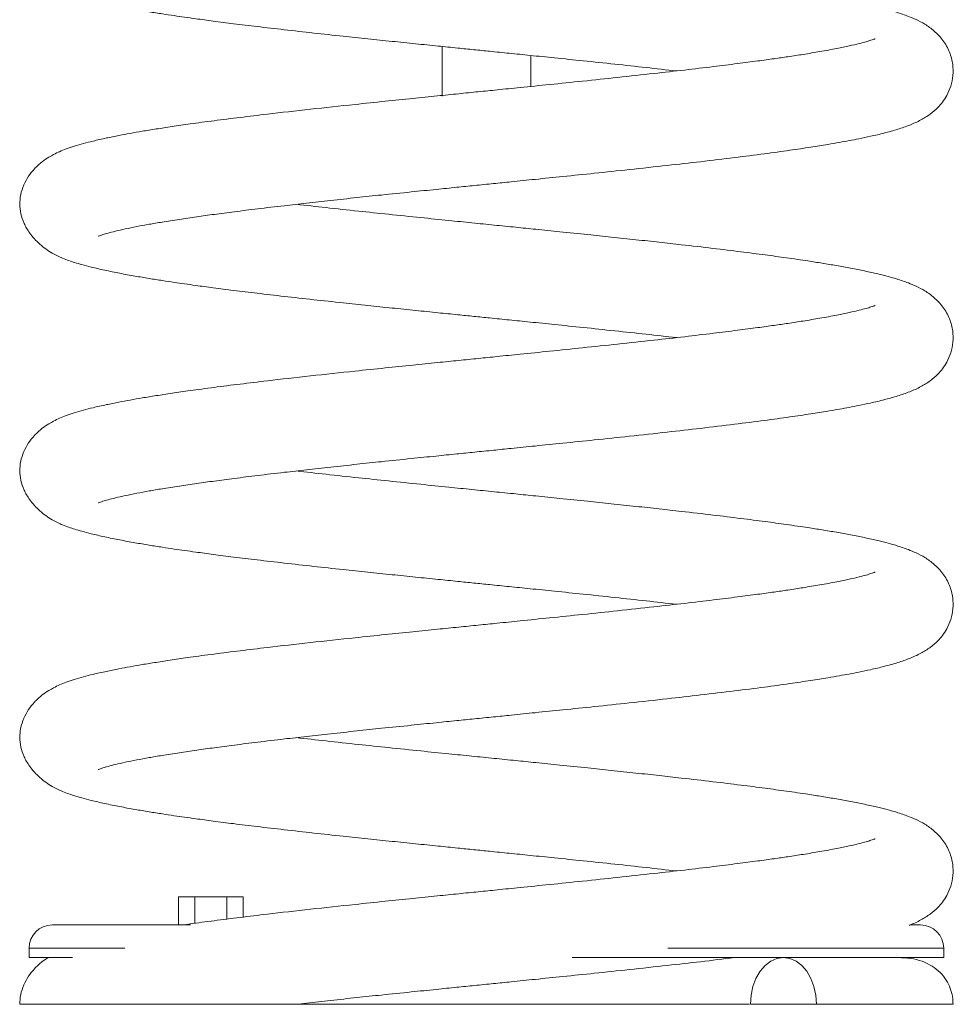
# Model space of a CAD drawing. Units: millimetres. Extents: x -1084 to 2941, y -1555 to 565.
# Drawn here: x -1064 to -864, y -276 to -65 of the extents above; entities that cross this region are included whole.
import ezdxf

# ---------------------------------------------------------------- set-up
doc = ezdxf.new("R2010")
doc.units = ezdxf.units.MM

msp = doc.modelspace()

# ---------------------------------------------------------------- linework, layer by layer
at = {"color": 7, "linetype": 'Continuous', "lineweight": 15}
for p, q in [((-973.85, -81.3), (-973.85, -70.76)), ((-954.85, -79.28), (-954.85, -72.7)), ((-1030.32, -252.92), (-1030.32, -258.92)), ((-1030.32, -252.92), (-1026.85, -252.92)), ((-1026.85, -252.92), (-1026.85, -258.57)), ((-1026.85, -252.92), (-1019.93, -252.92)), ((-1019.93, -252.92), (-1019.93, -257.66)), ((-1019.93, -252.92), (-1016.46, -252.92)), ((-1016.46, -252.92), (-1016.46, -257.23)), ((-1057.35, -258.92), (-1027.78, -258.92)), ((-873.51, -258.92), (-871.35, -258.92)), ((-1062.35, -263.92), (-1062.35, -265.92)), ((-866.35, -265.92), (-866.35, -263.92)), ((-1062.35, -265.92), (-1053.02, -265.92)), ((-945.99, -265.92), (-866.35, -265.92)), ((-907.78, -275.92), (-893.64, -275.92))]:
    msp.add_line(p, q, dxfattribs=at)
at = {"color": 8, "linetype": 'Continuous', "lineweight": 15}
for p, q in [((-1041.79, -263.92), (-1062.35, -263.92)), ((-866.35, -263.92), (-925.44, -263.92))]:
    msp.add_line(p, q, dxfattribs=at)
at = {"color": 7, "linetype": 'Continuous', "lineweight": 15, "flags": 128}
msp.add_lwpolyline([(-907.78, -275.92), (-907.64, -273.97), (-907.24, -272.09), (-906.59, -270.36), (-905.71, -268.85), (-904.64, -267.6), (-903.41, -266.68), (-902.09, -266.11), (-900.71, -265.92), (-899.33, -266.11), (-898, -266.68), (-896.78, -267.6), (-895.71, -268.85), (-894.83, -270.36), (-894.18, -272.09), (-893.77, -273.97), (-893.64, -275.92)], dxfattribs=at)
at = {"color": 7, "linetype": 'Continuous', "lineweight": 15}
for centre, start, end in [((-1057.35, -263.92), 90, 180), ((-871.35, -263.92), 0, 90)]:
    msp.add_arc(centre, 5, start, end, dxfattribs=at)
for points, knots in [([(-1064.35, -47.35), (-1064.31, -48.01), (-1064.22, -49.3), (-1063.5, -51.4), (-1062.21, -53.64), (-1060.24, -55.88), (-1057.6, -57.8), (-1055.22, -58.9), (-1053.73, -59.44), (-1052.51, -59.84), (-1050.93, -60.31), (-1048.84, -60.86), (-1046.17, -61.47), (-1043.03, -62.12), (-1039.81, -62.71), (-1036.74, -63.23), (-1033.91, -63.67), (-1031.37, -64.05), (-1028.99, -64.4), (-1026.23, -64.78), (-1022.76, -65.25), (-1018.39, -65.81), (-1013.33, -66.42), (-1007.61, -67.09), (-1001.46, -67.78), (-995.45, -68.43), (-989.83, -69.03), (-984.64, -69.57), (-979.6, -70.08), (-974.9, -70.56), (-970.73, -70.99), (-967.05, -71.36), (-963.37, -71.73), (-959.36, -72.13), (-954.71, -72.61), (-949.42, -73.15), (-943.34, -73.77), (-936.79, -74.46), (-930.04, -75.19), (-925.79, -75.68), (-923.64, -75.92)], [0, 0, 0, 0, 0.026375, 0.051436, 0.075086, 0.103207, 0.128225, 0.148435, 0.164288, 0.181266, 0.201711, 0.225588, 0.257714, 0.290152, 0.31927, 0.345047, 0.367521, 0.386773, 0.403211, 0.420514, 0.446254, 0.47502, 0.506898, 0.541839, 0.578469, 0.613807, 0.642939, 0.670944, 0.697869, 0.723366, 0.745376, 0.763601, 0.781218, 0.803266, 0.826631, 0.854582, 0.887184, 0.924299, 0.961887, 1, 1, 1, 1]), ([(-1047.56, -111.34), (-1047.53, -111.33), (-1047.47, -111.31), (-1047.04, -111.15), (-1046.43, -110.95), (-1045.39, -110.64), (-1043.82, -110.24), (-1041.76, -109.77), (-1039.33, -109.27), (-1036.69, -108.78), (-1033.67, -108.27), (-1030.29, -107.74), (-1026.52, -107.18), (-1022.57, -106.63), (-1018.23, -106.07), (-1013.24, -105.44), (-1008.06, -104.83), (-1002.82, -104.23), (-997.65, -103.66), (-992.27, -103.07), (-986.52, -102.47), (-980.83, -101.88), (-975.44, -101.33), (-970.91, -100.87), (-966.82, -100.45), (-962.92, -100.06), (-958.58, -99.62), (-953.61, -99.12), (-947.65, -98.51), (-940.91, -97.81), (-933.41, -97.02), (-925.79, -96.19), (-918.25, -95.34), (-911.28, -94.5), (-904.92, -93.69), (-899.49, -92.95), (-895, -92.28), (-891.48, -91.72), (-888.77, -91.25), (-886.57, -90.85), (-884.34, -90.42), (-881.8, -89.88), (-878.95, -89.21), (-876.23, -88.44), (-873.65, -87.55), (-871.37, -86.54), (-869.34, -85.3), (-867.81, -84), (-866.62, -82.66), (-865.6, -81.11), (-864.76, -79.15), (-864.3, -76.78), (-864.36, -74.39), (-865.04, -71.77), (-866.49, -69.24), (-868.42, -67.23), (-870.36, -65.88), (-872.15, -64.94), (-873.84, -64.23), (-875.22, -63.74), (-876.59, -63.3), (-878.33, -62.8), (-880.55, -62.24), (-883.22, -61.64), (-886.19, -61.05), (-889.25, -60.49), (-892.32, -59.98), (-895.87, -59.42), (-899.91, -58.83), (-904.7, -58.17), (-909.94, -57.5), (-915.93, -56.77), (-921.81, -56.09), (-927.35, -55.47), (-932.35, -54.93), (-937.47, -54.38), (-942.91, -53.81), (-948.32, -53.26), (-952.41, -52.84), (-954.49, -52.63), (-954.85, -52.59)], [0, 0, 0, 0, 0.003842, 0.008972, 0.014806, 0.024882, 0.036546, 0.04978, 0.063189, 0.07592, 0.087943, 0.102885, 0.116595, 0.129468, 0.143422, 0.158733, 0.175397, 0.188756, 0.202877, 0.217653, 0.23145, 0.247546, 0.261064, 0.271972, 0.281418, 0.2915, 0.300904, 0.31372, 0.328502, 0.345532, 0.36489, 0.386543, 0.406351, 0.4276, 0.447634, 0.465729, 0.48184, 0.49594, 0.506262, 0.515183, 0.524538, 0.536242, 0.551056, 0.568266, 0.584301, 0.599873, 0.612871, 0.623623, 0.630225, 0.636596, 0.644019, 0.652162, 0.660866, 0.671033, 0.682353, 0.694236, 0.706553, 0.718107, 0.727654, 0.735363, 0.743836, 0.754394, 0.767012, 0.781315, 0.795153, 0.808145, 0.82028, 0.831575, 0.847963, 0.863071, 0.879422, 0.897254, 0.916538, 0.929303, 0.942653, 0.956453, 0.969324, 0.984469, 0.997364, 1, 1, 1, 1]), ([(-881.06, -69.05), (-881.05, -69.04), (-881.03, -69.02), (-881.16, -69.07), (-881.51, -69.2), (-882.05, -69.39), (-882.99, -69.67), (-884.5, -70.08), (-886.58, -70.56), (-889.37, -71.14), (-892.67, -71.74), (-896.22, -72.33), (-899.52, -72.84), (-902.78, -73.31), (-906.36, -73.81), (-910.69, -74.37), (-915.89, -75.02), (-921.86, -75.72), (-928.71, -76.49), (-936.02, -77.29), (-943.52, -78.08), (-950.51, -78.8), (-956.64, -79.42), (-961.74, -79.94), (-966.14, -80.38), (-970.41, -80.81), (-975.09, -81.29), (-980.36, -81.83), (-986.26, -82.43), (-993.65, -83.21), (-1002.17, -84.13), (-1010.35, -85.06), (-1017.17, -85.88), (-1022.7, -86.57), (-1027.54, -87.23), (-1031.65, -87.82), (-1035.06, -88.34), (-1038.04, -88.82), (-1040.68, -89.29), (-1043.24, -89.76), (-1045.93, -90.31), (-1048.47, -90.89), (-1050.75, -91.48), (-1052.6, -92.02), (-1054.28, -92.59), (-1055.72, -93.16), (-1056.93, -93.72), (-1058.16, -94.4), (-1059.68, -95.43), (-1061.2, -96.82), (-1062.54, -98.54), (-1063.55, -100.4), (-1064.23, -102.47), (-1064.31, -103.8), (-1064.35, -104.49)], [0, 0, 0, 0, 0.003036, 0.010495, 0.017178, 0.025174, 0.039733, 0.057378, 0.078116, 0.100418, 0.127063, 0.149899, 0.168959, 0.185087, 0.203337, 0.224489, 0.248621, 0.275722, 0.303531, 0.335021, 0.364368, 0.391568, 0.415411, 0.434028, 0.449133, 0.464948, 0.482145, 0.502103, 0.524788, 0.549937, 0.588397, 0.627134, 0.653177, 0.679315, 0.704895, 0.725347, 0.744379, 0.762001, 0.778254, 0.794119, 0.812787, 0.834512, 0.851611, 0.869565, 0.885448, 0.898963, 0.910147, 0.918194, 0.928696, 0.942404, 0.954679, 0.968493, 0.983661, 1, 1, 1, 1]), ([(-1064.35, -104.49), (-1064.31, -105.15), (-1064.22, -106.44), (-1063.5, -108.54), (-1062.21, -110.78), (-1060.24, -113.02), (-1057.6, -114.94), (-1055.22, -116.04), (-1053.73, -116.58), (-1052.51, -116.98), (-1050.93, -117.45), (-1048.84, -118), (-1046.17, -118.62), (-1043.03, -119.26), (-1039.81, -119.85), (-1036.74, -120.37), (-1033.91, -120.81), (-1031.37, -121.2), (-1028.99, -121.54), (-1026.23, -121.93), (-1022.76, -122.39), (-1018.39, -122.95), (-1013.33, -123.57), (-1007.61, -124.24), (-1001.46, -124.92), (-995.45, -125.57), (-989.83, -126.17), (-984.64, -126.71), (-979.6, -127.23), (-974.9, -127.71), (-970.73, -128.13), (-967.05, -128.5), (-963.37, -128.87), (-959.36, -129.28), (-954.71, -129.75), (-949.42, -130.29), (-943.34, -130.92), (-936.79, -131.61), (-930.04, -132.33), (-925.79, -132.82), (-923.64, -133.06)], [0, 0, 0, 0, 0.026375, 0.051436, 0.075086, 0.103207, 0.128225, 0.148435, 0.164288, 0.181266, 0.201711, 0.225588, 0.257714, 0.290152, 0.31927, 0.345047, 0.367521, 0.386773, 0.403211, 0.420514, 0.446254, 0.47502, 0.506898, 0.541839, 0.578469, 0.613807, 0.642939, 0.670944, 0.697869, 0.723366, 0.745376, 0.763601, 0.781218, 0.803266, 0.826631, 0.854582, 0.887184, 0.924299, 0.961887, 1, 1, 1, 1]), ([(-1047.56, -168.48), (-1047.53, -168.47), (-1047.47, -168.45), (-1047.04, -168.29), (-1046.43, -168.09), (-1045.39, -167.79), (-1043.82, -167.38), (-1041.76, -166.91), (-1039.33, -166.42), (-1036.69, -165.93), (-1033.67, -165.41), (-1030.29, -164.88), (-1026.52, -164.32), (-1022.57, -163.78), (-1018.23, -163.21), (-1013.24, -162.59), (-1008.06, -161.97), (-1002.82, -161.37), (-997.65, -160.8), (-992.27, -160.22), (-986.52, -159.61), (-980.83, -159.02), (-975.44, -158.47), (-970.91, -158.01), (-966.82, -157.59), (-962.92, -157.2), (-958.58, -156.76), (-953.61, -156.26), (-947.65, -155.65), (-940.91, -154.96), (-933.41, -154.16), (-925.79, -153.34), (-918.25, -152.48), (-911.28, -151.64), (-904.92, -150.84), (-899.49, -150.09), (-895, -149.42), (-891.48, -148.86), (-888.77, -148.4), (-886.57, -148), (-884.34, -147.56), (-881.8, -147.03), (-878.95, -146.35), (-876.23, -145.59), (-873.65, -144.7), (-871.37, -143.68), (-869.34, -142.44), (-867.81, -141.15), (-866.62, -139.8), (-865.6, -138.25), (-864.76, -136.3), (-864.3, -133.92), (-864.36, -131.53), (-865.04, -128.91), (-866.49, -126.38), (-868.42, -124.37), (-870.36, -123.02), (-872.15, -122.08), (-873.84, -121.37), (-875.22, -120.88), (-876.59, -120.44), (-878.33, -119.94), (-880.55, -119.38), (-883.22, -118.79), (-886.19, -118.19), (-889.25, -117.64), (-892.32, -117.12), (-895.87, -116.57), (-899.91, -115.97), (-904.7, -115.32), (-909.94, -114.65), (-915.93, -113.91), (-921.81, -113.23), (-927.35, -112.62), (-932.35, -112.07), (-937.47, -111.53), (-942.91, -110.96), (-948.32, -110.4), (-953.48, -109.87), (-958.17, -109.4), (-962.73, -108.94), (-967.52, -108.46), (-972.76, -107.92), (-978.75, -107.31), (-985.22, -106.65), (-992.02, -105.93), (-998.66, -105.21), (-1002.97, -104.73), (-1005.08, -104.49)], [0, 0, 0, 0, 0.003403, 0.007949, 0.013118, 0.022045, 0.032378, 0.044103, 0.055983, 0.067262, 0.077914, 0.091152, 0.103298, 0.114704, 0.127066, 0.140631, 0.155395, 0.16723, 0.179741, 0.192832, 0.205056, 0.219316, 0.231293, 0.240956, 0.249326, 0.258258, 0.266589, 0.277944, 0.29104, 0.306128, 0.323278, 0.342463, 0.360011, 0.378837, 0.396586, 0.412618, 0.426892, 0.439384, 0.448529, 0.456432, 0.46472, 0.47509, 0.488214, 0.503462, 0.517668, 0.531465, 0.54298, 0.552506, 0.558355, 0.564, 0.570576, 0.57779, 0.585502, 0.59451, 0.604538, 0.615067, 0.625979, 0.636215, 0.644674, 0.651503, 0.65901, 0.668364, 0.679543, 0.692215, 0.704475, 0.715985, 0.726736, 0.736743, 0.751263, 0.764648, 0.779134, 0.794933, 0.812018, 0.823327, 0.835154, 0.84738, 0.858783, 0.872202, 0.883626, 0.893037, 0.903203, 0.913604, 0.924557, 0.937803, 0.953344, 0.968081, 0.984441, 1, 1, 1, 1]), ([(-881.06, -126.19), (-881.05, -126.18), (-881.03, -126.17), (-881.16, -126.22), (-881.51, -126.35), (-882.05, -126.53), (-882.99, -126.82), (-884.5, -127.22), (-886.58, -127.7), (-889.37, -128.28), (-892.67, -128.89), (-896.22, -129.47), (-899.52, -129.98), (-902.78, -130.45), (-906.36, -130.95), (-910.69, -131.51), (-915.89, -132.16), (-921.86, -132.87), (-928.71, -133.64), (-936.02, -134.43), (-943.52, -135.22), (-950.51, -135.94), (-956.64, -136.57), (-961.74, -137.08), (-966.14, -137.53), (-970.41, -137.96), (-975.09, -138.43), (-980.36, -138.97), (-986.26, -139.58), (-993.65, -140.35), (-1002.17, -141.27), (-1010.35, -142.2), (-1017.17, -143.02), (-1022.7, -143.72), (-1027.54, -144.37), (-1031.65, -144.96), (-1035.06, -145.48), (-1038.04, -145.97), (-1040.68, -146.43), (-1043.24, -146.91), (-1045.93, -147.45), (-1048.47, -148.03), (-1050.75, -148.62), (-1052.6, -149.16), (-1054.28, -149.73), (-1055.72, -150.3), (-1056.93, -150.86), (-1058.16, -151.54), (-1059.68, -152.57), (-1061.2, -153.97), (-1062.54, -155.68), (-1063.55, -157.54), (-1064.23, -159.61), (-1064.31, -160.94), (-1064.35, -161.63)], [0, 0, 0, 0, 0.003036, 0.010495, 0.017178, 0.025174, 0.039733, 0.057378, 0.078116, 0.100418, 0.127063, 0.149899, 0.168959, 0.185087, 0.203337, 0.224489, 0.248621, 0.275722, 0.303531, 0.335021, 0.364368, 0.391568, 0.415411, 0.434028, 0.449133, 0.464948, 0.482145, 0.502103, 0.524788, 0.549937, 0.588397, 0.627134, 0.653177, 0.679315, 0.704895, 0.725347, 0.744379, 0.762001, 0.778254, 0.794119, 0.812787, 0.834512, 0.851611, 0.869565, 0.885448, 0.898963, 0.910147, 0.918194, 0.928696, 0.942404, 0.954679, 0.968493, 0.983661, 1, 1, 1, 1]), ([(-1064.35, -161.63), (-1064.31, -162.29), (-1064.22, -163.58), (-1063.5, -165.68), (-1062.21, -167.92), (-1060.24, -170.16), (-1057.6, -172.09), (-1055.22, -173.19), (-1053.73, -173.72), (-1052.51, -174.13), (-1050.93, -174.6), (-1048.84, -175.14), (-1046.17, -175.76), (-1043.03, -176.4), (-1039.81, -176.99), (-1036.74, -177.51), (-1033.91, -177.96), (-1031.37, -178.34), (-1028.99, -178.68), (-1026.23, -179.07), (-1022.76, -179.54), (-1018.39, -180.09), (-1013.33, -180.71), (-1007.61, -181.38), (-1001.46, -182.06), (-995.45, -182.72), (-989.83, -183.31), (-984.64, -183.85), (-979.6, -184.37), (-974.9, -184.85), (-970.73, -185.27), (-967.05, -185.65), (-963.37, -186.02), (-959.36, -186.42), (-954.71, -186.89), (-949.42, -187.43), (-943.34, -188.06), (-936.79, -188.75), (-930.04, -189.48), (-925.79, -189.96), (-923.64, -190.2)], [0, 0, 0, 0, 0.0263745, 0.051436, 0.0750857, 0.1032073, 0.1282249, 0.1484355, 0.1642878, 0.1812664, 0.2017113, 0.225588, 0.2577144, 0.2901523, 0.3192698, 0.345047, 0.3675206, 0.3867726, 0.4032112, 0.4205141, 0.4462543, 0.4750198, 0.5068979, 0.5418386, 0.5784685, 0.6138074, 0.6429387, 0.6709445, 0.6978694, 0.7233663, 0.745376, 0.7636011, 0.7812177, 0.8032656, 0.8266307, 0.854582, 0.8871844, 0.924299, 0.9618872, 1, 1, 1, 1]), ([(-1047.56, -225.62), (-1047.53, -225.61), (-1047.47, -225.59), (-1047.04, -225.44), (-1046.43, -225.24), (-1045.39, -224.93), (-1043.82, -224.52), (-1041.76, -224.05), (-1039.33, -223.56), (-1036.69, -223.07), (-1033.67, -222.56), (-1030.29, -222.02), (-1026.52, -221.47), (-1022.57, -220.92), (-1018.23, -220.35), (-1013.24, -219.73), (-1008.06, -219.11), (-1002.82, -218.51), (-997.65, -217.94), (-992.27, -217.36), (-986.52, -216.75), (-980.83, -216.17), (-975.44, -215.61), (-970.91, -215.15), (-966.82, -214.74), (-962.92, -214.35), (-958.58, -213.91), (-953.61, -213.4), (-947.65, -212.79), (-940.91, -212.1), (-933.41, -211.31), (-925.79, -210.48), (-918.25, -209.62), (-911.28, -208.79), (-904.92, -207.98), (-899.49, -207.23), (-895, -206.56), (-891.48, -206.01), (-888.77, -205.54), (-886.57, -205.14), (-884.34, -204.71), (-881.8, -204.17), (-878.95, -203.49), (-876.23, -202.73), (-873.65, -201.84), (-871.37, -200.82), (-869.34, -199.58), (-867.81, -198.29), (-866.62, -196.95), (-865.6, -195.4), (-864.76, -193.44), (-864.3, -191.06), (-864.36, -188.67), (-865.04, -186.05), (-866.49, -183.52), (-868.42, -181.52), (-870.36, -180.17), (-872.15, -179.22), (-873.84, -178.51), (-875.22, -178.02), (-876.59, -177.58), (-878.33, -177.09), (-880.55, -176.52), (-883.22, -175.93), (-886.19, -175.34), (-889.25, -174.78), (-892.32, -174.26), (-895.87, -173.71), (-899.91, -173.12), (-904.7, -172.46), (-909.94, -171.79), (-915.93, -171.06), (-921.81, -170.37), (-927.35, -169.76), (-932.35, -169.21), (-937.47, -168.67), (-942.91, -168.1), (-948.32, -167.54), (-953.48, -167.02), (-958.17, -166.54), (-962.73, -166.08), (-967.52, -165.6), (-972.76, -165.07), (-978.75, -164.45), (-985.22, -163.79), (-992.02, -163.07), (-998.66, -162.36), (-1002.97, -161.87), (-1005.08, -161.63)], [0, 0, 0, 0, 0.003403, 0.007949, 0.013118, 0.022045, 0.032378, 0.044103, 0.055983, 0.067262, 0.077914, 0.091152, 0.103298, 0.114704, 0.127066, 0.140631, 0.155395, 0.16723, 0.179741, 0.192832, 0.205056, 0.219316, 0.231293, 0.240956, 0.249326, 0.258258, 0.266589, 0.277944, 0.29104, 0.306128, 0.323278, 0.342463, 0.360011, 0.378837, 0.396586, 0.412618, 0.426892, 0.439384, 0.448529, 0.456432, 0.46472, 0.47509, 0.488214, 0.503462, 0.517668, 0.531465, 0.54298, 0.552506, 0.558355, 0.564, 0.570576, 0.57779, 0.585502, 0.59451, 0.604538, 0.615067, 0.625979, 0.636215, 0.644674, 0.651503, 0.65901, 0.668364, 0.679543, 0.692215, 0.704475, 0.715985, 0.726736, 0.736743, 0.751263, 0.764648, 0.779134, 0.794933, 0.812018, 0.823327, 0.835154, 0.84738, 0.858783, 0.872202, 0.883626, 0.893037, 0.903203, 0.913604, 0.924557, 0.937803, 0.953344, 0.968081, 0.984441, 1, 1, 1, 1]), ([(-881.06, -183.33), (-881.05, -183.33), (-881.03, -183.31), (-881.16, -183.36), (-881.51, -183.49), (-882.05, -183.67), (-882.99, -183.96), (-884.5, -184.36), (-886.58, -184.85), (-889.37, -185.42), (-892.67, -186.03), (-896.22, -186.61), (-899.52, -187.12), (-902.78, -187.6), (-906.36, -188.09), (-910.69, -188.65), (-915.89, -189.3), (-921.86, -190.01), (-928.71, -190.78), (-936.02, -191.58), (-943.52, -192.37), (-950.51, -193.08), (-956.64, -193.71), (-961.74, -194.23), (-966.14, -194.67), (-970.41, -195.1), (-975.09, -195.58), (-980.36, -196.11), (-986.26, -196.72), (-993.65, -197.49), (-1002.17, -198.42), (-1010.35, -199.34), (-1017.17, -200.16), (-1022.7, -200.86), (-1027.54, -201.51), (-1031.65, -202.11), (-1035.06, -202.63), (-1038.04, -203.11), (-1040.68, -203.57), (-1043.24, -204.05), (-1045.93, -204.6), (-1048.47, -205.17), (-1050.75, -205.76), (-1052.6, -206.31), (-1054.28, -206.87), (-1055.72, -207.44), (-1056.93, -208.01), (-1058.16, -208.68), (-1059.68, -209.71), (-1061.2, -211.11), (-1062.54, -212.82), (-1063.55, -214.69), (-1064.23, -216.75), (-1064.31, -218.08), (-1064.35, -218.77)], [0, 0, 0, 0, 0.003036, 0.010495, 0.017178, 0.025174, 0.039733, 0.057378, 0.078116, 0.100418, 0.127063, 0.149899, 0.168959, 0.185087, 0.203337, 0.224489, 0.248621, 0.275722, 0.303531, 0.335021, 0.364368, 0.391568, 0.415411, 0.434028, 0.449133, 0.464948, 0.482145, 0.502103, 0.524788, 0.549937, 0.588397, 0.627134, 0.653177, 0.679315, 0.704895, 0.725347, 0.744379, 0.762001, 0.778254, 0.794119, 0.812787, 0.834512, 0.851611, 0.869565, 0.885448, 0.898963, 0.910147, 0.918194, 0.928696, 0.942404, 0.954679, 0.968493, 0.983661, 1, 1, 1, 1]), ([(-1064.35, -218.77), (-1064.31, -219.44), (-1064.22, -220.73), (-1063.5, -222.83), (-1062.21, -225.07), (-1060.24, -227.31), (-1057.6, -229.23), (-1055.22, -230.33), (-1053.73, -230.87), (-1052.51, -231.27), (-1050.93, -231.74), (-1048.84, -232.29), (-1046.17, -232.9), (-1043.03, -233.54), (-1039.81, -234.14), (-1036.74, -234.65), (-1033.91, -235.1), (-1031.37, -235.48), (-1028.99, -235.83), (-1026.23, -236.21), (-1022.76, -236.68), (-1018.39, -237.23), (-1013.33, -237.85), (-1007.61, -238.52), (-1001.46, -239.21), (-995.45, -239.86), (-989.83, -240.46), (-984.64, -241), (-979.6, -241.51), (-974.9, -241.99), (-970.73, -242.42), (-967.05, -242.79), (-963.37, -243.16), (-959.36, -243.56), (-954.71, -244.04), (-949.42, -244.58), (-943.34, -245.2), (-936.79, -245.89), (-930.04, -246.62), (-925.79, -247.1), (-923.64, -247.35)], [0, 0, 0, 0, 0.0263745, 0.051436, 0.0750857, 0.1032073, 0.1282249, 0.1484355, 0.1642878, 0.1812664, 0.2017113, 0.225588, 0.2577144, 0.2901523, 0.3192698, 0.345047, 0.3675206, 0.3867726, 0.4032112, 0.4205141, 0.4462543, 0.4750198, 0.5068979, 0.5418386, 0.5784685, 0.6138074, 0.6429387, 0.6709445, 0.6978694, 0.7233663, 0.745376, 0.7636011, 0.7812177, 0.8032656, 0.8266307, 0.854582, 0.8871844, 0.924299, 0.9618872, 1, 1, 1, 1]), ([(-873.76, -258.98), (-873.72, -258.96), (-872.85, -258.66), (-871.38, -257.95), (-869.34, -256.73), (-867.81, -255.43), (-866.62, -254.09), (-865.6, -252.54), (-864.76, -250.58), (-864.3, -248.2), (-864.36, -245.82), (-865.04, -243.2), (-866.49, -240.67), (-868.42, -238.66), (-870.36, -237.31), (-872.15, -236.36), (-873.84, -235.66), (-875.22, -235.17), (-876.59, -234.73), (-878.33, -234.23), (-880.55, -233.67), (-883.22, -233.07), (-886.19, -232.48), (-889.25, -231.92), (-892.32, -231.41), (-895.87, -230.85), (-899.91, -230.26), (-904.7, -229.6), (-909.94, -228.93), (-915.93, -228.2), (-921.81, -227.52), (-927.35, -226.9), (-932.35, -226.36), (-937.47, -225.81), (-942.91, -225.24), (-948.32, -224.69), (-953.48, -224.16), (-958.17, -223.68), (-962.73, -223.22), (-967.52, -222.74), (-972.76, -222.21), (-978.75, -221.6), (-985.22, -220.93), (-992.02, -220.22), (-998.66, -219.5), (-1002.97, -219.01), (-1005.08, -218.77)], [0, 0, 0, 0, 0.0013589, 0.0299239, 0.0537663, 0.0734892, 0.0855996, 0.0972858, 0.1109009, 0.1258386, 0.1418051, 0.160455, 0.1812184, 0.2030171, 0.2256103, 0.2468032, 0.2643169, 0.2784567, 0.2939994, 0.3133656, 0.3365121, 0.3627476, 0.3881314, 0.4119637, 0.4342231, 0.4549413, 0.4850037, 0.5127165, 0.5427094, 0.5754201, 0.6107932, 0.6342087, 0.6586961, 0.6840094, 0.707619, 0.7354013, 0.7590536, 0.7785389, 0.7995871, 0.8211228, 0.8437993, 0.8712251, 0.9034016, 0.933914, 0.9677858, 1, 1, 1, 1]), ([(-881.06, -240.47), (-881.05, -240.47), (-881.03, -240.45), (-881.16, -240.5), (-881.51, -240.63), (-882.05, -240.82), (-882.99, -241.1), (-884.5, -241.51), (-886.58, -241.99), (-889.37, -242.57), (-892.67, -243.17), (-896.22, -243.76), (-899.52, -244.26), (-902.78, -244.74), (-906.36, -245.23), (-910.69, -245.8), (-915.89, -246.44), (-921.86, -247.15), (-928.71, -247.92), (-936.02, -248.72), (-943.52, -249.51), (-950.51, -250.23), (-956.64, -250.85), (-961.74, -251.37), (-966.14, -251.81), (-970.41, -252.24), (-975.09, -252.72), (-980.36, -253.26), (-986.26, -253.86), (-993.65, -254.64), (-1002.17, -255.56), (-1010.35, -256.48), (-1017.17, -257.31), (-1022.69, -258), (-1026.73, -258.54), (-1028.83, -258.85), (-1029.32, -258.92)], [0, 0, 0, 0, 0.0042595, 0.014725, 0.0241013, 0.0353193, 0.0557459, 0.0805035, 0.1095995, 0.1408894, 0.1782731, 0.2103127, 0.2370541, 0.2596827, 0.2852877, 0.3149647, 0.3488232, 0.3868463, 0.4258625, 0.4700438, 0.5112187, 0.5493812, 0.5828339, 0.6089538, 0.630147, 0.6523358, 0.6764642, 0.704465, 0.736293, 0.7715773, 0.8255376, 0.8798875, 0.9164262, 0.9530988, 0.9889887, 1, 1, 1, 1]), ([(-1058.25, -265.92), (-1058.67, -266.19), (-1059.72, -266.88), (-1061.2, -268.26), (-1062.54, -269.96), (-1063.55, -271.83), (-1064.23, -273.89), (-1064.31, -275.23), (-1064.35, -275.92)], [0, 0, 0, 0, 0.1150003, 0.2851412, 0.4374922, 0.6089539, 0.7972096, 1, 1, 1, 1]), ([(-1005.12, -275.92), (-1004.38, -275.84), (-1001.97, -275.56), (-997.64, -275.08), (-992.27, -274.5), (-986.52, -273.9), (-980.83, -273.31), (-975.44, -272.76), (-970.91, -272.29), (-966.82, -271.88), (-962.92, -271.49), (-958.58, -271.05), (-953.61, -270.55), (-947.65, -269.94), (-940.91, -269.24), (-933.41, -268.45), (-925.79, -267.62), (-918.24, -266.77), (-913.63, -266.21), (-911.25, -265.92)], [0, 0, 0, 0, 0.025536, 0.083168, 0.143475, 0.199785, 0.265479, 0.320651, 0.365167, 0.403721, 0.444869, 0.483248, 0.535554, 0.595887, 0.665389, 0.744395, 0.832771, 0.913611, 1, 1, 1, 1]), ([(-864.35, -275.92), (-864.38, -275.36), (-864.44, -274.13), (-864.95, -272.36), (-865.82, -270.6), (-867.15, -268.97), (-868.91, -267.6), (-871.07, -266.6), (-873.52, -266.01), (-875.2, -265.95), (-876.08, -265.92)], [0, 0, 0, 0, 0.065349, 0.144519, 0.241517, 0.357625, 0.492592, 0.645406, 0.81487, 1, 1, 1, 1]), ([(-1064.35, -275.92), (-1064.25, -275.92), (-1064.04, -275.92), (-1062.5, -275.92), (-1060.37, -275.92), (-1057.85, -275.92), (-1054.77, -275.92), (-1051.12, -275.92), (-1046.87, -275.92), (-1042.39, -275.92), (-1037.84, -275.92), (-1032.46, -275.92), (-1026.9, -275.92), (-1021.28, -275.92), (-1017.14, -275.92), (-1013.16, -275.92), (-1010.14, -275.92), (-1007.86, -275.92), (-1006.68, -275.92), (-1005.87, -275.92), (-1005.46, -275.92), (-1005.2, -275.92), (-1005.09, -275.92), (-1005.11, -275.92), (-1005.12, -275.92)], [0, 0, 0, 0, 0.090393, 0.181854, 0.250528, 0.319677, 0.387497, 0.455314, 0.525157, 0.594995, 0.649877, 0.70506, 0.792998, 0.837899, 0.882783, 0.918285, 0.954223, 0.967418, 0.981149, 0.985854, 0.990598, 0.993819, 0.997046, 1, 1, 1, 1]), ([(-1004.76, -275.92), (-1003.37, -275.92), (-999.27, -275.92), (-991.92, -275.92), (-982.98, -275.92), (-973.95, -275.92), (-965.09, -275.92), (-956.55, -275.92), (-948.48, -275.92), (-940.87, -275.92), (-933.65, -275.92), (-926.64, -275.92), (-919.8, -275.92), (-913.45, -275.92), (-909.7, -275.92), (-907.95, -275.92)], [0, 0, 0, 0, 0.046566, 0.136955, 0.226048, 0.313272, 0.398195, 0.479089, 0.556893, 0.630983, 0.702809, 0.775954, 0.851487, 0.930866, 1, 1, 1, 1]), ([(-893.64, -275.92), (-891.4, -275.92), (-886.93, -275.92), (-880.64, -275.92), (-875.29, -275.92), (-870.85, -275.92), (-867.77, -275.92), (-865.79, -275.92), (-864.73, -275.92), (-864.28, -275.92), (-864.37, -275.92), (-864.38, -275.92)], [0, 0, 0, 0, 0.127822, 0.255439, 0.394758, 0.534551, 0.673959, 0.778847, 0.883737, 0.988621, 1, 1, 1, 1])]:
    msp.add_open_spline(points, degree=3, knots=knots, dxfattribs=at)

doc.saveas('drawing.dxf')
